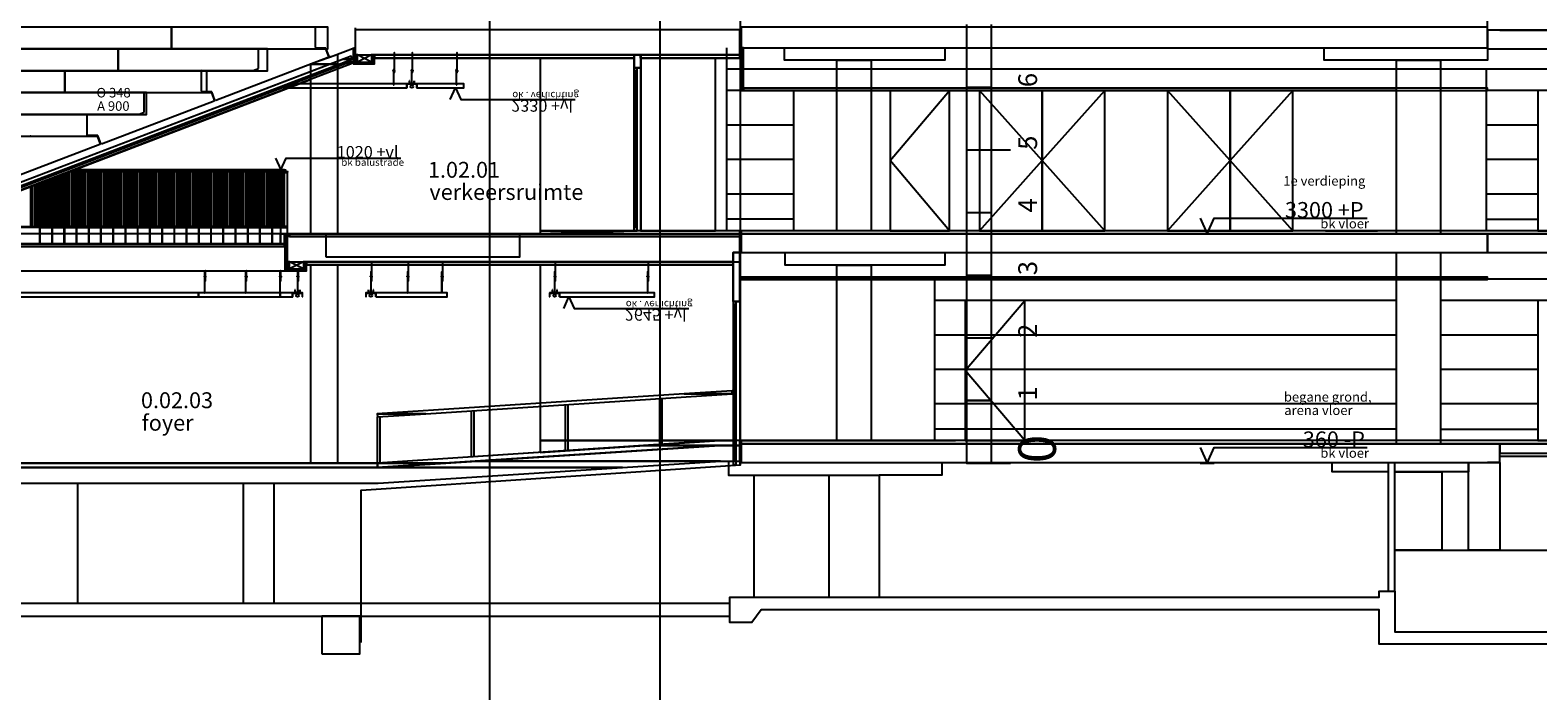
# Model space of a CAD drawing. Units: metres. Extents: x -120 to 120, y -91 to 110.
# Drawn here: x 46 to 70, y 66 to 77 of the extents above; entities that cross this region are included whole.
import ezdxf

# ---------------------------------------------------------------- set-up
doc = ezdxf.new("R2010")
doc.units = ezdxf.units.M
doc.layers.get('0').update_dxf_attribs({"color": 250})
doc.layers.add('031-OUTLINE', color=7, linetype='Continuous')
doc.layers.add('040-MAATBALK', color=7, linetype='Continuous')
doc.styles.get("Standard").update_dxf_attribs({"font": 'arial.ttf'})

# ---------------------------------------------------------------- blocks, each defined once
blk = doc.blocks.new('B1_DSN')
at = {"color": 43, "linetype": 'Continuous'}
for p, q in [((0, 0.115), (0, 0.994)), ((0.05, 0.115), (0.05, 0.98)), ((0, 0), (0, -0.2)), ((0.08, 0), (0, 0)), ((0.08, -0.007), (0.08, 0)), ((0, -0.2), (0.007, -0.2)), ((0.015, -0.193), (0.015, -0.03)), ((0.03, -0.015), (0.072, -0.015))]:
    blk.add_line(p, q, dxfattribs=at)
for centre, radius, start, end in [((0.007, -0.193), 0.0075, 270, 0), ((0.03, -0.03), 0.015, 90, 180), ((0.072, -0.007), 0.0075, 270, 0)]:
    blk.add_arc(centre, radius, start, end, dxfattribs=at)
for points in [[(-0.06, 1.01), (-0.022, 1.01), (-0.057, 1.02)], [(0.015, 0.99), (0.053, 0.99), (-0.022, 1.01), (-0.06, 1.01)], [(0.05, 0.98), (0.05, 0.98), (0.053, 0.99), (0.015, 0.99)], [(0, 0.1), (0.05, 0.1), (0.05, 0.115), (0, 0.115)]]:
    blk.add_3dface(points, dxfattribs=at)
at = {"color": 0, "linetype": 'Continuous'}
for points in [[(-0.06, 0.98), (0.05, 0.98), (-0.06, 1.01)], [(-0.06, 0), (0.05, 0), (0.05, 0.98), (-0.06, 0.98)], [(-0.06, -0.16), (0, -0.16), (0, 0), (-0.06, 0)]]:
    blk.add_3dface(points, dxfattribs=at)
blk = doc.blocks.new('SCALELESS_SYMBOL-68')
at = {"color": 7, "linetype": 'Continuous'}
blk.add_line((-0.083, 0), (0.083, 0), dxfattribs=at)
blk.add_lwpolyline([(-0.083, 0.188), (0, 0), (0.083, 0.188), (1.911, 0.188)], dxfattribs=at)
for s, height, p in [('2330 +vl', 0.1898, (0.891, 0.191)), ('ok . verlichting', 0.1139, (0.906, 0.065))]:
    blk.add_text(s, height=height, dxfattribs=at).set_placement(p)
at = {"color": 0, "linetype": 'Continuous'}
for s in ['2330 +vl', 'ok . verlichting']:
    blk.add_text(s, height=0.0002, dxfattribs=at).set_placement((-0.083, 0))
blk = doc.blocks.new('SCALELESS_SYMBOL-67')
at = {"color": 7, "linetype": 'Continuous'}
blk.add_line((-0.083, 0), (0.083, 0), dxfattribs=at)
blk.add_lwpolyline([(-0.083, 0.188), (0, 0), (0.083, 0.188), (1.911, 0.188)], dxfattribs=at)
for s, height, p in [('2645 +vl', 0.1898, (0.891, 0.191)), ('ok . verlichting', 0.1139, (0.906, 0.065))]:
    blk.add_text(s, height=height, dxfattribs=at).set_placement(p)
at = {"color": 0, "linetype": 'Continuous'}
for s in ['2645 +vl', 'ok . verlichting']:
    blk.add_text(s, height=0.0002, dxfattribs=at).set_placement((-0.083, 0))
blk = doc.blocks.new('NIEUW_RELING_AANZICHT_HOEK')
at = {"color": 8, "linetype": 'Continuous'}
for p, q in [((0.195, 1.02), (0, 1.02)), ((0, 1.01), (0.195, 1.01)), ((0.016, 0.991), (0.001, 0.991)), ((0.033, 0.991), (0.018, 0.991)), ((0.049, 0.991), (0.034, 0.991)), ((0.065, 0.991), (0.05, 0.991)), ((0.081, 0.991), (0.066, 0.991)), ((0.098, 0.991), (0.083, 0.991)), ((0.114, 0.991), (0.099, 0.991)), ((0.13, 0.991), (0.115, 0.991)), ((0.146, 0.991), (0.131, 0.991)), ((0.163, 0.991), (0.148, 0.991)), ((0.179, 0.991), (0.164, 0.991)), ((0.195, 0.991), (0.18, 0.991))]:
    blk.add_line(p, q, dxfattribs=at)
blk.add_3dface([(0, -0.16), (0.001, -0.16), (0.001, 1.01), (0, 1.01)], dxfattribs=at)
at = {"layer": '031-OUTLINE', "color": 8, "linetype": 'Continuous'}
for p, q in [((0.033, 1.001), (0.033, 0.118)), ((0.065, 1.001), (0.065, 0.118)), ((0.098, 1.001), (0.098, 0.118)), ((0.13, 1.001), (0.13, 0.118)), ((0.163, 1.001), (0.163, 0.118)), ((0, 0), (0, 0)), ((0.195, 0), (0.195, 0)), ((0.195, -0.2), (0.001, -0.2))]:
    blk.add_line(p, q, dxfattribs=at)
blk.add_3dface([(0.001, 0.1), (0.195, 0.1), (0.195, 0.118), (0.001, 0.118)], dxfattribs=at)
blk = doc.blocks.new('TRIBUNE_ELEMENT2')
at = {"layer": '031-OUTLINE', "color": 40, "linetype": 'Continuous'}
for p, q in [((0.7, 0.514), (0.7, 0.82)), ((0.7, 0.82), (0.7, 0.82)), ((0.71, 0.83), (1.769, 0.83)), ((1.769, 0.83), (1.816, 0.705)), ((-0.2, 0.482), (0.616, 0.482)), ((1.811, 0.692), (0.019, 0.007)), ((0.616, 0.482), (0.7, 0.514)), ((1.816, 0.705), (1.811, 0.692)), ((-0.21, 0.166), (-0.21, 0.472)), ((-0.202, 0.144), (-0.21, 0.166)), ((-0.044, 0.144), (-0.202, 0.144)), ((0.006, 0.013), (-0.044, 0.144)), ((0.019, 0.007), (0.006, 0.013))]:
    blk.add_line(p, q, dxfattribs=at)
for centre in [(0.71, 0.82), (-0.2, 0.472)]:
    blk.add_arc(centre, 0.01, 90, 180, dxfattribs=at)
blk = doc.blocks.new('$BALK-40M')
at = {"color": 1, "linetype": 'Continuous'}
for p, q in [((0, -0.4), (0, -0.7)), ((5, -0.4), (5, -0.7))]:
    blk.add_line(p, q, dxfattribs=at)
at = {"color": 0, "linetype": 'Continuous'}
for points in [[(1, 0), (0, 0), (0, -0.4), (1, -0.4)], [(2, 0), (1, 0), (1, -0.4), (2, -0.4)], [(3, 0), (2, 0), (2, -0.4), (3, -0.4)], [(4, 0), (3, 0), (3, -0.4), (4, -0.4)], [(5, 0), (4, 0), (4, -0.4), (5, -0.4)], [(6, 0), (5, 0), (5, -0.4), (6, -0.4)], [(7, 0), (6, 0), (6, -0.4), (7, -0.4)]]:
    blk.add_lwpolyline(points, dxfattribs=at)
blk.add_3dface([(0, -0.4), (1, -0.4), (1, 0), (0, 0)], dxfattribs=at)
for s, height, p in [('0', 0.6, (0, -1.425)), ('1', 0.3, (1, -1.125)), ('2', 0.3, (2, -1.125)), ('3', 0.3, (3, -1.125)), ('4', 0.3, (4, -1.125)), ('5', 0.3, (5, -1.125)), ('6', 0.3, (6, -1.125))]:
    blk.add_text(s, height=height, dxfattribs=at).set_placement(p)
blk = doc.blocks.new('$ahoy_doorsnede_AA')
at = {"color": 3, "linetype": 'Continuous'}
for p, q in [((53.189, 109, 0.36), (53.189, 59.55, 0.36)), ((55.911, 59.074, 0.36), (55.911, 107.45, 0.36))]:
    blk.add_line(p, q, dxfattribs=at)
at = {"color": 7, "linetype": 'Continuous'}
for p, q in [((69.1, 76.25, 0.36), (69.1, 79.65, 0.36)), ((69.3, 76.55, 0.36), (75.7, 76.55, 0.36)), ((56.967, 76.27, 0.36), (56.967, 73.35, 0.36)), ((57.89, 76.27, 0.36), (69.1, 76.27, 0.36)), ((57.89, 76.27, 0.36), (69.1, 76.27, 0.36)), ((69.3, 76.25, 0.36), (75.7, 76.25, 0.36)), ((55.6, 75.95, 0.36), (55.6, 73.35, 0.36)), ((56.973, 75.931, 0.36), (75.95, 75.931, 0.36)), ((69.08, 75.933, 0.36), (69.08, 73.35, 0.36)), ((67.65, 75.585, 0.36), (56.967, 75.585, 0.36)), ((58.035, 75.585, 0.36), (58.035, 73.35, 0.36)), ((75.95, 75.585, 0.36), (69.08, 75.585, 0.36)), ((58.035, 75.035, 0.36), (56.967, 75.035, 0.36)), ((69.904, 75.035, 0.36), (69.08, 75.035, 0.36)), ((58.035, 74.485, 0.36), (56.967, 74.485, 0.36)), ((69.904, 74.485, 0.36), (69.08, 74.485, 0.36)), ((58.035, 73.935, 0.36), (56.967, 73.935, 0.36)), ((69.904, 73.935, 0.36), (69.08, 73.935, 0.36)), ((58.035, 73.535, 0.36), (56.967, 73.535, 0.36)), ((66.52, 73.35, 0.36), (67.35, 73.35, 0.36)), ((69.08, 73.535, 0.36), (69.904, 73.535, 0.36)), ((57.89, 73.3, 0.36), (69.1, 73.3, 0.36)), ((57.89, 73.3, 0.36), (69.1, 73.3, 0.36)), ((64.522, 73.3, 0.36), (64.744, 73.3, 0.36)), ((57.89, 73, 0.36), (69.1, 73, 0.36)), ((57.89, 73, 0.36), (69.1, 73, 0.36)), ((69.3, 73, 0.36), (75.7, 73, 0.36)), ((57.185, 72.581, 0.36), (75.95, 72.581, 0.36)), ((60.287, 70, 0.36), (60.287, 72.581, 0.36)), ((57.179, 72.22, 0.36), (57.179, 69.62, 0.36)), ((67.65, 72.235, 0.36), (60.287, 72.235, 0.36)), ((75.95, 72.235, 0.36), (68.35, 72.235, 0.36)), ((67.65, 71.685, 0.36), (60.287, 71.685, 0.36)), ((69.904, 71.685, 0.36), (68.35, 71.685, 0.36)), ((67.65, 71.135, 0.36), (60.287, 71.135, 0.36)), ((69.904, 71.135, 0.36), (68.35, 71.135, 0.36)), ((67.65, 70.585, 0.36), (60.287, 70.585, 0.36)), ((69.904, 70.585, 0.36), (68.35, 70.585, 0.36)), ((67.65, 70.185, 0.36), (60.287, 70.185, 0.36)), ((68.35, 70.185, 0.36), (69.904, 70.185, 0.36)), ((57.2, 69.95, 0.36), (69.1, 69.95, 0.36)), ((57.2, 69.95, 0.36), (69.1, 69.95, 0.36)), ((69.3, 69.95, 0.36), (75.7, 69.95, 0.36)), ((69.3, 69.8, 0.36), (75.7, 69.8, 0.36)), ((69.3, 69.75, 0.36), (75.7, 69.75, 0.36)), ((57.2, 69.65, 0.36), (69.1, 69.65, 0.36)), ((57.2, 69.65, 0.36), (69.1, 69.65, 0.36)), ((64.522, 69.64, 0.36), (64.744, 69.64, 0.36)), ((67.525, 67.6, 0.36), (67.525, 69.65, 0.36)), ((67.625, 67.6, 0.36), (67.625, 69.65, 0.36)), ((68, 69.5, 0.36), (67.625, 69.5, 0.36)), ((69.3, 69.65, 0.36), (69.1, 69.65, 0.36)), ((57.401, 69.45, 0.36), (57.401, 67.5, 0.36)), ((58.6, 69.45, 0.36), (59.4, 69.45, 0.36)), ((67.625, 68.25, 0.36), (86.275, 68.25, 0.36)), ((67.625, 67.6, 0.36), (67.625, 68.25, 0.36))]:
    blk.add_line(p, q, dxfattribs=at)
at = {"color": 0, "linetype": 'Continuous'}
for p, q in [((50.414, 76.284, 0.36), (50.414, 76.59, 0.36)), ((51.046, 76.587, 0.36), (51.046, 76.27, 0.36)), ((50.423, 76.262, 0.36), (50.414, 76.284, 0.36)), ((50.581, 76.262, 0.36), (50.423, 76.262, 0.36)), ((50.631, 76.131, 0.36), (50.581, 76.262, 0.36)), ((51.046, 76.27, 0.36), (50.655, 76.118, 0.36)), ((50.655, 76.118, 0.36), (50.631, 76.131, 0.36)), ((45.874, 74.86, 0.36), (46.934, 74.86, 0.36)), ((46.934, 74.86, 0.36), (46.981, 74.736, 0.36)), ((46.975, 74.723, 0.36), (45.461, 74.144, 0.36)), ((46.981, 74.736, 0.36), (46.975, 74.723, 0.36))]:
    blk.add_line(p, q, dxfattribs=at)
at = {"color": 8, "linetype": 'Continuous'}
for p, q in [((45.461, 73.898, 0.36), (50.335, 75.761, 0.36)), ((46.489, 74.301, 0.36), (46.489, 73.418, 0.36)), ((46.993, 74.291, 0.36), (46.489, 74.291, 0.36)), ((46.522, 74.301, 0.36), (46.522, 73.418, 0.36)), ((46.554, 74.301, 0.36), (46.554, 73.418, 0.36)), ((46.993, 74.32, 0.36), (46.566, 74.32, 0.36)), ((46.587, 74.301, 0.36), (46.587, 73.418, 0.36)), ((46.619, 74.301, 0.36), (46.619, 73.418, 0.36)), ((46.652, 74.301, 0.36), (46.652, 73.418, 0.36)), ((46.684, 74.301, 0.36), (46.684, 73.418, 0.36)), ((46.717, 74.301, 0.36), (46.717, 73.418, 0.36)), ((46.749, 74.301, 0.36), (46.749, 73.418, 0.36)), ((46.782, 74.301, 0.36), (46.782, 73.418, 0.36)), ((46.814, 74.301, 0.36), (46.814, 73.418, 0.36)), ((46.847, 74.301, 0.36), (46.847, 73.418, 0.36)), ((46.879, 74.301, 0.36), (46.879, 73.418, 0.36)), ((46.912, 74.301, 0.36), (46.912, 73.418, 0.36)), ((46.944, 74.301, 0.36), (46.944, 73.418, 0.36)), ((46.977, 74.301, 0.36), (46.977, 73.418, 0.36)), ((49.862, 74.3, 0.36), (46.988, 74.3, 0.36)), ((45.872, 74.055, 0.36), (45.872, 73.418, 0.36)), ((45.904, 74.067, 0.36), (45.904, 73.418, 0.36)), ((45.937, 74.08, 0.36), (45.937, 73.418, 0.36)), ((45.969, 74.092, 0.36), (45.969, 73.418, 0.36)), ((46.002, 74.104, 0.36), (46.002, 73.418, 0.36)), ((46.034, 74.117, 0.36), (46.034, 73.418, 0.36)), ((46.067, 74.129, 0.36), (46.067, 73.418, 0.36)), ((46.099, 74.142, 0.36), (46.099, 73.418, 0.36)), ((46.132, 74.154, 0.36), (46.132, 73.418, 0.36)), ((46.164, 74.167, 0.36), (46.164, 73.418, 0.36)), ((46.181, 74.173, 0.36), (46.181, 73.418, 0.36)), ((46.229, 74.191, 0.36), (46.229, 73.418, 0.36)), ((46.262, 74.204, 0.36), (46.262, 73.418, 0.36)), ((46.294, 74.216, 0.36), (46.294, 73.418, 0.36)), ((46.327, 74.229, 0.36), (46.327, 73.418, 0.36)), ((46.359, 74.241, 0.36), (46.359, 73.418, 0.36)), ((46.392, 74.254, 0.36), (46.392, 73.418, 0.36)), ((46.424, 74.266, 0.36), (46.424, 73.418, 0.36)), ((46.457, 74.278, 0.36), (46.457, 73.418, 0.36)), ((46.018, 73.1, 0.36), (45.461, 73.1, 0.36)), ((46.213, 73.1, 0.36), (46.02, 73.1, 0.36)), ((46.408, 73.1, 0.36), (46.215, 73.1, 0.36)), ((46.603, 73.1, 0.36), (46.41, 73.1, 0.36)), ((46.798, 73.1, 0.36), (46.605, 73.1, 0.36)), ((46.993, 73.1, 0.36), (46.8, 73.1, 0.36)), ((50.09, 72.404, 0.36), (50.087, 72.404, 0.36)), ((50.087, 72.404, 0.36), (50.087, 72.362, 0.36)), ((50.09, 72.365, 0.36), (50.09, 72.404, 0.36)), ((50.161, 72.362, 0.36), (50.093, 72.362, 0.36)), ((50.164, 72.404, 0.36), (50.164, 72.365, 0.36)), ((50.167, 72.404, 0.36), (50.164, 72.404, 0.36)), ((50.167, 72.362, 0.36), (50.167, 72.404, 0.36)), ((50.205, 72.359, 0.36), (50.047, 72.359, 0.36)), ((50.047, 72.359, 0.36), (50.047, 72.294, 0.36)), ((50.047, 72.294, 0.36), (50.051, 72.294, 0.36)), ((50.051, 72.294, 0.36), (50.051, 72.352, 0.36)), ((50.054, 72.355, 0.36), (50.2, 72.355, 0.36)), ((50.09, 72.359, 0.36), (50.164, 72.359, 0.36)), ((50.203, 72.352, 0.36), (50.203, 72.294, 0.36)), ((50.203, 72.294, 0.36), (50.208, 72.294, 0.36)), ((50.208, 72.294, 0.36), (50.208, 72.356, 0.36)), ((52.903, 69.739, 0.36), (52.903, 70.477, 0.36)), ((52.943, 69.742, 0.36), (52.943, 70.479, 0.36)), ((54.403, 69.838, 0.36), (54.403, 70.574, 0.36)), ((54.443, 69.841, 0.36), (54.443, 70.577, 0.36)), ((55.903, 69.937, 0.36), (55.903, 70.672, 0.36)), ((55.943, 69.94, 0.36), (55.943, 70.674, 0.36)), ((51.403, 69.64, 0.36), (51.403, 70.379, 0.36)), ((51.443, 69.643, 0.36), (51.443, 70.382, 0.36)), ((46.619, 69.3, 0.36), (46.619, 67.4, 0.36)), ((49.261, 69.3, 0.36), (49.261, 67.4, 0.36)), ((49.75, 69.3, 0.36), (49.75, 67.4, 0.36))]:
    blk.add_line(p, q, dxfattribs=at)
at = {"color": 43, "linetype": 'Continuous'}
for p, q in [((51.912, 75.74, 0.36), (51.909, 75.74, 0.36)), ((51.909, 75.74, 0.36), (51.909, 75.698, 0.36)), ((51.912, 75.701, 0.36), (51.912, 75.74, 0.36)), ((51.986, 75.74, 0.36), (51.986, 75.701, 0.36)), ((51.989, 75.74, 0.36), (51.986, 75.74, 0.36)), ((51.989, 75.698, 0.36), (51.989, 75.74, 0.36)), ((52.026, 75.695, 0.36), (51.869, 75.695, 0.36)), ((51.869, 75.695, 0.36), (51.869, 75.63, 0.36)), ((51.869, 75.63, 0.36), (51.873, 75.63, 0.36)), ((51.873, 75.63, 0.36), (51.873, 75.688, 0.36)), ((51.876, 75.691, 0.36), (52.022, 75.691, 0.36)), ((51.912, 75.695, 0.36), (51.986, 75.695, 0.36)), ((51.983, 75.698, 0.36), (51.915, 75.698, 0.36)), ((52.025, 75.688, 0.36), (52.025, 75.63, 0.36)), ((52.025, 75.63, 0.36), (52.029, 75.63, 0.36)), ((52.029, 75.63, 0.36), (52.029, 75.692, 0.36)), ((51.261, 72.404, 0.36), (51.258, 72.404, 0.36)), ((51.258, 72.404, 0.36), (51.258, 72.362, 0.36)), ((51.261, 72.365, 0.36), (51.261, 72.404, 0.36)), ((51.332, 72.362, 0.36), (51.264, 72.362, 0.36)), ((51.335, 72.404, 0.36), (51.335, 72.365, 0.36)), ((51.338, 72.404, 0.36), (51.335, 72.404, 0.36)), ((51.338, 72.362, 0.36), (51.338, 72.404, 0.36)), ((54.191, 72.404, 0.36), (54.188, 72.404, 0.36)), ((54.188, 72.404, 0.36), (54.188, 72.362, 0.36)), ((54.191, 72.365, 0.36), (54.191, 72.404, 0.36)), ((54.261, 72.362, 0.36), (54.194, 72.362, 0.36)), ((54.264, 72.404, 0.36), (54.264, 72.365, 0.36)), ((54.267, 72.404, 0.36), (54.264, 72.404, 0.36)), ((54.267, 72.362, 0.36), (54.267, 72.404, 0.36)), ((51.375, 72.359, 0.36), (51.218, 72.359, 0.36)), ((51.218, 72.359, 0.36), (51.218, 72.294, 0.36)), ((51.218, 72.294, 0.36), (51.222, 72.294, 0.36)), ((51.222, 72.294, 0.36), (51.222, 72.352, 0.36)), ((51.225, 72.355, 0.36), (51.371, 72.355, 0.36)), ((51.261, 72.359, 0.36), (51.335, 72.359, 0.36)), ((51.374, 72.352, 0.36), (51.374, 72.294, 0.36)), ((51.374, 72.294, 0.36), (51.378, 72.294, 0.36)), ((51.378, 72.294, 0.36), (51.378, 72.356, 0.36)), ((54.304, 72.359, 0.36), (54.148, 72.359, 0.36)), ((54.148, 72.359, 0.36), (54.148, 72.294, 0.36)), ((54.148, 72.294, 0.36), (54.151, 72.294, 0.36)), ((54.151, 72.294, 0.36), (54.151, 72.352, 0.36)), ((54.154, 72.355, 0.36), (54.3, 72.355, 0.36)), ((54.191, 72.359, 0.36), (54.264, 72.359, 0.36)), ((54.303, 72.352, 0.36), (54.303, 72.294, 0.36)), ((54.303, 72.294, 0.36), (54.307, 72.294, 0.36)), ((54.307, 72.294, 0.36), (54.307, 72.356, 0.36))]:
    blk.add_line(p, q, dxfattribs=at)
at = {"color": 4, "linetype": 'Continuous'}
blk.add_line((49.779, 74.32, 0.36), (49.945, 74.32, 0.36), dxfattribs=at)
at = {"color": 140, "linetype": 'Continuous'}
blk.add_line((57.2, 70, 0.36), (60.62, 70, 0.36), dxfattribs=at)
at = {"color": 150, "linetype": 'Continuous', "elevation": 0.36}
blk.add_lwpolyline([(51.142, 66.78), (51.142, 69.21), (57.189, 69.612), (57.189, 83.555), (57.01, 83.555), (57.01, 84.666), (57.23, 84.792)], dxfattribs=at)
at = {"color": 7, "linetype": 'Continuous', "elevation": 0.36}
for points in [[(59, 76.07), (57.89, 76.07), (57.89, 76.27), (60.45, 76.27), (60.45, 76.07), (59, 76.07)], [(68, 76.07), (66.5, 76.07), (66.5, 76.27), (69.1, 76.27), (69.1, 76.07), (68, 76.07)], [(59, 73.35), (58.725, 73.35), (58.725, 76.07), (59.275, 76.07), (59.275, 73.35), (59, 73.35)], [(68, 73.3), (67.65, 73.3), (67.65, 76.07), (68.35, 76.07), (68.35, 73.3), (68, 73.3)], [(59, 72.8), (57.905, 72.8), (57.905, 73), (60.45, 73), (60.45, 72.8), (59, 72.8)], [(68, 69.95), (67.65, 69.95), (67.65, 73), (68.35, 73), (68.35, 69.95), (68, 69.95)], [(59, 70), (58.725, 70), (58.725, 72.8), (59.275, 72.8), (59.275, 70), (59, 70)], [(61.724, 70), (60.774, 71.118), (61.724, 72.235)], [(57, 69.65), (57, 69.45), (58.6, 69.45), (58.6, 67.5)], [(60.4, 69.65), (60.4, 69.45), (59.4, 69.45), (59.4, 67.5)], [(67.525, 69.5), (66.625, 69.5), (66.625, 69.65), (68, 69.65), (68.8, 69.65), (68.8, 69.5), (68, 69.5)], [(68, 68.25), (67.625, 68.25), (67.625, 69.5), (68.375, 69.5), (68.375, 68.25), (68, 68.25)], [(69.3, 69.65), (69.3, 68.25), (68.8, 68.25), (68.8, 69.65), (69.3, 69.65)]]:
    blk.add_lwpolyline(points, dxfattribs=at)
at = {"color": 251, "linetype": 'Continuous', "elevation": 0.36}
blk.add_lwpolyline([(45.479, 73.978), (51, 76.089), (50.982, 76.136), (45.461, 74.024), (45.479, 73.978)], dxfattribs=at)
at = {"color": 1, "linetype": 'Continuous', "elevation": 0.36}
for points in [[(50.989, 76.049), (45.461, 73.936), (45.472, 73.907), (51, 76.021), (50.989, 76.049)], [(60.525, 73.35), (59.575, 74.468), (60.525, 75.585)], [(61, 73.35), (62, 74.468), (61, 75.585)], [(63, 73.35), (62, 74.468), (63, 75.585)], [(64, 73.35), (65, 74.468), (64, 75.585)], [(66, 73.35), (65, 74.468), (66, 75.585)]]:
    blk.add_lwpolyline(points, dxfattribs=at)
at = {"color": 8, "linetype": 'Continuous', "elevation": 0.36}
for points in [[(51.356, 76.105), (51.356, 76.155), (55.495, 76.155), (55.495, 76.105), (51.356, 76.105)], [(55.595, 76.105), (55.595, 76.155), (57.179, 76.155), (57.179, 76.105), (55.595, 76.105)], [(46.02, 74.111), (46.02, 73.14), (46.018, 73.14), (46.018, 74.111)], [(46.215, 74.186), (46.215, 73.14), (46.213, 73.14), (46.213, 74.185)], [(46.41, 74.26), (46.41, 73.14), (46.408, 73.14), (46.408, 74.26)], [(45.461, 73.418), (46.018, 73.418), (46.018, 73.4), (45.461, 73.4)], [(57.179, 73.3), (57.179, 73.35), (55.495, 73.35), (53.995, 73.3), (57.179, 73.3)], [(49.998, 73.255), (49.998, 73.3), (57.179, 73.3), (57.179, 73.255), (49.998, 73.255)], [(50.273, 72.805), (50.273, 72.855), (57.074, 72.855), (57.074, 72.805), (50.273, 72.805)], [(56.857, 70), (51.403, 69.64), (51.403, 69.57), (56.857, 69.92), (57.179, 69.92), (57.179, 70), (56.857, 70)], [(39.3, 69.57), (39.3, 69.64), (51.403, 69.64), (51.403, 69.57), (39.3, 69.57)]]:
    blk.add_lwpolyline(points, dxfattribs=at)
at = {"linetype": 'Continuous', "elevation": 0.36}
for points in [[(55.495, 75.95), (55.495, 76.155), (55.6, 76.155), (55.6, 75.95), (55.495, 75.95)], [(57.074, 72.22), (57.074, 73), (57.179, 73), (57.179, 72.22), (57.074, 72.22)]]:
    blk.add_lwpolyline(points, dxfattribs=at)
at = {"color": 4, "linetype": 'Continuous', "elevation": 0.36}
for points in [[(49.779, 74.508), (49.862, 74.32), (49.945, 74.508), (51.773, 74.508)], [(64.522, 73.55), (64.633, 73.3), (64.744, 73.55), (67.181, 73.55)], [(64.522, 69.89), (64.633, 69.64), (64.744, 69.89), (67.181, 69.89)]]:
    blk.add_lwpolyline(points, dxfattribs=at)
at = {"color": 40, "linetype": 'Continuous', "elevation": 0.36}
blk.add_lwpolyline([(96.6, 66.95), (96.6, 69.65), (96.8, 69.65), (96.8, 66.95), (96.98, 66.95), (96.98, 66.55), (96.63, 66.55), (96.48, 66.75), (67.375, 66.75), (67.375, 67.3), (57.52, 67.3), (57.37, 67.1), (57.02, 67.1), (57.02, 67.5), (67.165, 67.5), (67.375, 67.5), (67.375, 67.6), (67.625, 67.6), (67.625, 66.95), (69.345, 66.95), (95, 66.95), (96.6, 66.95), (95, 66.95)], dxfattribs=at)
at = {"color": 7, "linetype": 'Continuous'}
for centre in [(51.949, 75.649, 0.36), (50.127, 72.314, 0.36), (51.298, 72.314, 0.36), (54.227, 72.314, 0.36)]:
    blk.add_circle(centre, 0.0209, dxfattribs=at)
for centre in [(51.872, 75.692, 0.36), (50.05, 72.356, 0.36), (51.221, 72.356, 0.36), (54.151, 72.356, 0.36)]:
    blk.add_arc(centre, 0.003, 90, 180, dxfattribs=at)
at = {"color": 43, "linetype": 'Continuous'}
for centre, start, end in [((51.876, 75.688, 0.36), 90, 180), ((51.912, 75.698, 0.36), 180, 270), ((51.915, 75.701, 0.36), 180, 270), ((51.983, 75.701, 0.36), 270, 0), ((51.986, 75.698, 0.36), 270, 0), ((52.022, 75.688, 0.36), 0, 90), ((52.026, 75.692, 0.36), 0, 90), ((51.261, 72.362, 0.36), 180, 270), ((51.264, 72.365, 0.36), 180, 270), ((51.332, 72.365, 0.36), 270, 0), ((51.335, 72.362, 0.36), 270, 0), ((54.191, 72.362, 0.36), 180, 270), ((54.194, 72.365, 0.36), 180, 270), ((54.261, 72.365, 0.36), 270, 0), ((54.264, 72.362, 0.36), 270, 0), ((51.225, 72.352, 0.36), 90, 180), ((51.371, 72.352, 0.36), 0, 90), ((51.375, 72.356, 0.36), 0, 90), ((54.154, 72.352, 0.36), 90, 180), ((54.3, 72.352, 0.36), 0, 90), ((54.304, 72.356, 0.36), 0, 90)]:
    blk.add_arc(centre, 0.003, start, end, dxfattribs=at)
at = {"color": 0, "linetype": 'Continuous'}
blk.add_arc((45.874, 74.85, 0.36), 0.01, 90, 180, dxfattribs=at)
at = {"color": 8, "linetype": 'Continuous'}
for centre, start, end in [((50.09, 72.362, 0.36), 180, 270), ((50.093, 72.365, 0.36), 180, 270), ((50.161, 72.365, 0.36), 270, 0), ((50.164, 72.362, 0.36), 270, 0), ((50.054, 72.352, 0.36), 90, 180), ((50.2, 72.352, 0.36), 0, 90), ((50.205, 72.356, 0.36), 0, 90)]:
    blk.add_arc(centre, 0.003, start, end, dxfattribs=at)
for points in [[(40.417, 76.25, 0.36), (48.116, 76.25, 0.36), (48.116, 76.6, 0.36), (40.242, 76.6, 0.36)], [(48.116, 76.25, 0.36), (50.611, 76.25, 0.36), (50.611, 76.6, 0.36), (48.116, 76.6, 0.36)], [(51.046, 76.155, 0.36), (57.179, 76.155, 0.36), (57.179, 76.555, 0.36), (51.046, 76.555, 0.36)], [(40.591, 75.902, 0.36), (47.266, 75.902, 0.36), (47.266, 76.25, 0.36), (40.417, 76.25, 0.36)], [(47.266, 75.902, 0.36), (49.647, 75.902, 0.36), (49.647, 76.25, 0.36), (47.266, 76.25, 0.36)], [(50.335, 76.007, 0.36), (50.77, 76.007, 0.36), (50.77, 76.163, 0.36)], [(50.335, 73.3, 0.36), (50.77, 73.3, 0.36), (50.77, 76.007, 0.36), (50.335, 76.007, 0.36)], [(51.084, 76.04, 0.36), (51.306, 76.04, 0.36), (51.084, 76.155, 0.36), (51.306, 76.155, 0.36)], [(51.356, 76.105, 0.36), (55.495, 76.105, 0.36), (55.495, 76.155, 0.36), (51.356, 76.155, 0.36)], [(51.667, 75.875, 0.36), (51.672, 75.875, 0.36), (51.672, 76.19, 0.36), (51.667, 76.19, 0.36)], [(52.67, 75.875, 0.36), (52.675, 75.875, 0.36), (52.675, 76.19, 0.36), (52.67, 76.19, 0.36)], [(53.995, 73.35, 0.36), (55.495, 73.35, 0.36), (55.495, 76.105, 0.36), (53.995, 76.105, 0.36)], [(55.595, 76.105, 0.36), (57.179, 76.105, 0.36), (57.179, 76.155, 0.36), (55.595, 76.155, 0.36)], [(55.595, 73.35, 0.36), (56.79, 73.35, 0.36), (56.79, 76.105, 0.36), (55.595, 76.105, 0.36)], [(40.766, 75.554, 0.36), (46.415, 75.554, 0.36), (46.415, 75.902, 0.36), (40.591, 75.902, 0.36)], [(46.415, 75.554, 0.36), (48.683, 75.554, 0.36), (48.683, 75.902, 0.36), (46.415, 75.902, 0.36)], [(51.649, 75.897, 0.36), (51.679, 75.897, 0.36), (51.679, 75.902, 0.36), (51.649, 75.902, 0.36)], [(51.656, 75.683, 0.36), (51.661, 75.683, 0.36), (51.661, 75.921, 0.36), (51.656, 75.921, 0.36)], [(52.652, 75.897, 0.36), (52.682, 75.897, 0.36), (52.682, 75.902, 0.36), (52.652, 75.902, 0.36)], [(52.659, 75.683, 0.36), (52.664, 75.683, 0.36), (52.664, 75.921, 0.36), (52.659, 75.921, 0.36)], [(45.565, 75.206, 0.36), (47.719, 75.206, 0.36), (47.719, 75.554, 0.36), (45.565, 75.554, 0.36)], [(49.9, 75.63, 0.36), (51.869, 75.63, 0.36), (51.869, 75.695, 0.36), (50.07, 75.695, 0.36)], [(51.654, 75.681, 0.36), (51.664, 75.681, 0.36), (51.664, 75.683, 0.36), (51.654, 75.683, 0.36)], [(51.656, 75.679, 0.36), (51.661, 75.679, 0.36), (51.661, 75.681, 0.36), (51.656, 75.681, 0.36)], [(52.029, 75.63, 0.36), (52.779, 75.63, 0.36), (52.779, 75.695, 0.36), (52.029, 75.695, 0.36)], [(52.657, 75.681, 0.36), (52.666, 75.681, 0.36), (52.666, 75.683, 0.36), (52.657, 75.683, 0.36)], [(52.659, 75.679, 0.36), (52.664, 75.679, 0.36), (52.664, 75.681, 0.36), (52.659, 75.681, 0.36)], [(44.919, 74.858, 0.36), (46.774, 74.858, 0.36), (46.774, 75.206, 0.36), (44.919, 75.206, 0.36)], [(46.603, 73.14, 0.36), (46.605, 73.14, 0.36), (46.605, 74.301, 0.36), (46.603, 74.301, 0.36)], [(46.798, 73.14, 0.36), (46.8, 73.14, 0.36), (46.8, 74.301, 0.36), (46.798, 74.301, 0.36)], [(46.02, 73.4, 0.36), (46.213, 73.4, 0.36), (46.213, 73.418, 0.36), (46.02, 73.418, 0.36)], [(46.215, 73.4, 0.36), (46.408, 73.4, 0.36), (46.408, 73.418, 0.36), (46.215, 73.418, 0.36)], [(46.41, 73.4, 0.36), (46.603, 73.4, 0.36), (46.603, 73.418, 0.36), (46.41, 73.418, 0.36)], [(46.605, 73.4, 0.36), (46.798, 73.4, 0.36), (46.798, 73.418, 0.36), (46.605, 73.418, 0.36)], [(46.8, 73.4, 0.36), (46.993, 73.4, 0.36), (46.993, 73.418, 0.36), (46.8, 73.418, 0.36)], [(53.995, 73.3, 0.36), (57.179, 73.3, 0.36), (57.179, 73.35, 0.36), (55.495, 73.35, 0.36)], [(53.995, 73.3, 0.36), (53.995, 73.3, 0.36), (55.495, 73.35, 0.36), (53.995, 73.35, 0.36)], [(45.461, 73.14, 0.36), (49.858, 73.14, 0.36), (49.858, 73.3, 0.36), (45.461, 73.3, 0.36)], [(45.461, 73.1, 0.36), (49.918, 73.1, 0.36), (49.918, 73.14, 0.36), (45.461, 73.14, 0.36)], [(45.461, 72.71, 0.36), (49.933, 72.71, 0.36), (49.933, 73.1, 0.36), (45.461, 73.1, 0.36)], [(49.963, 72.855, 0.36), (57.179, 72.855, 0.36), (57.179, 73.255, 0.36), (49.963, 73.255, 0.36)], [(49.998, 73.255, 0.36), (57.179, 73.255, 0.36), (57.179, 73.3, 0.36), (49.998, 73.3, 0.36)], [(50.581, 72.935, 0.36), (53.67, 72.935, 0.36), (53.67, 73.3, 0.36), (50.581, 73.3, 0.36)], [(57.179, 73.3, 0.36), (57.179, 73.3, 0.36), (57.179, 73.3, 0.36), (53.995, 73.3, 0.36)], [(50.001, 72.74, 0.36), (50.222, 72.74, 0.36), (50.001, 72.855, 0.36), (50.222, 72.855, 0.36)], [(50.273, 72.805, 0.36), (57.074, 72.805, 0.36), (57.074, 72.855, 0.36), (50.273, 72.855, 0.36)], [(51.89, 72.551, 0.36), (51.895, 72.551, 0.36), (51.895, 72.855, 0.36), (51.89, 72.855, 0.36)], [(52.437, 72.551, 0.36), (52.442, 72.551, 0.36), (52.442, 72.855, 0.36), (52.437, 72.855, 0.36)], [(55.717, 72.551, 0.36), (55.722, 72.551, 0.36), (55.722, 72.855, 0.36), (55.717, 72.855, 0.36)], [(48.638, 72.612, 0.36), (48.668, 72.612, 0.36), (48.668, 72.617, 0.36), (48.638, 72.617, 0.36)], [(48.645, 72.359, 0.36), (48.65, 72.359, 0.36), (48.65, 72.692, 0.36), (48.645, 72.692, 0.36)], [(48.656, 72.551, 0.36), (48.661, 72.551, 0.36), (48.661, 72.71, 0.36), (48.656, 72.71, 0.36)], [(49.293, 72.612, 0.36), (49.323, 72.612, 0.36), (49.323, 72.617, 0.36), (49.293, 72.617, 0.36)], [(49.3, 72.359, 0.36), (49.305, 72.359, 0.36), (49.305, 72.692, 0.36), (49.3, 72.692, 0.36)], [(49.311, 72.551, 0.36), (49.316, 72.551, 0.36), (49.316, 72.71, 0.36), (49.311, 72.71, 0.36)], [(49.84, 72.612, 0.36), (49.87, 72.612, 0.36), (49.87, 72.617, 0.36), (49.84, 72.617, 0.36)], [(49.847, 72.359, 0.36), (49.852, 72.359, 0.36), (49.852, 72.692, 0.36), (49.847, 72.692, 0.36)], [(49.858, 72.551, 0.36), (49.863, 72.551, 0.36), (49.863, 72.71, 0.36), (49.858, 72.71, 0.36)], [(50.118, 72.612, 0.36), (50.148, 72.612, 0.36), (50.148, 72.617, 0.36), (50.118, 72.617, 0.36)], [(50.125, 72.351, 0.36), (50.13, 72.351, 0.36), (50.13, 72.692, 0.36), (50.125, 72.692, 0.36)], [(50.136, 72.551, 0.36), (50.141, 72.551, 0.36), (50.141, 72.741, 0.36), (50.136, 72.741, 0.36)], [(50.335, 69.64, 0.36), (50.77, 69.64, 0.36), (50.77, 72.805, 0.36), (50.335, 72.805, 0.36)], [(51.872, 72.612, 0.36), (51.902, 72.612, 0.36), (51.902, 72.617, 0.36), (51.872, 72.617, 0.36)], [(51.879, 72.359, 0.36), (51.884, 72.359, 0.36), (51.884, 72.692, 0.36), (51.879, 72.692, 0.36)], [(52.419, 72.612, 0.36), (52.449, 72.612, 0.36), (52.449, 72.617, 0.36), (52.419, 72.617, 0.36)], [(52.426, 72.359, 0.36), (52.431, 72.359, 0.36), (52.431, 72.692, 0.36), (52.426, 72.692, 0.36)], [(55.699, 72.612, 0.36), (55.729, 72.612, 0.36), (55.729, 72.617, 0.36), (55.699, 72.617, 0.36)], [(55.706, 72.359, 0.36), (55.711, 72.359, 0.36), (55.711, 72.692, 0.36), (55.706, 72.692, 0.36)], [(48.55, 72.295, 0.36), (49.852, 72.295, 0.36), (49.852, 72.359, 0.36), (48.55, 72.359, 0.36)], [(49.852, 72.295, 0.36), (50.047, 72.295, 0.36), (50.047, 72.359, 0.36), (49.852, 72.359, 0.36)], [(50.123, 72.347, 0.36), (50.133, 72.347, 0.36), (50.133, 72.351, 0.36), (50.123, 72.351, 0.36)], [(50.125, 72.343, 0.36), (50.13, 72.343, 0.36), (50.13, 72.347, 0.36), (50.125, 72.347, 0.36)], [(51.378, 72.295, 0.36), (52.514, 72.295, 0.36), (52.514, 72.359, 0.36), (51.378, 72.359, 0.36)], [(54.303, 72.295, 0.36), (55.817, 72.295, 0.36), (55.817, 72.359, 0.36), (54.303, 72.359, 0.36)], [(51.4, 70.429, 0.36), (52.171, 70.429, 0.36), (57.06, 70.747, 0.36), (56.29, 70.747, 0.36)], [(56.29, 70.747, 0.36), (57.06, 70.747, 0.36), (57.06, 70.797, 0.36)], [(51.403, 70.379, 0.36), (51.403, 70.379, 0.36), (52.171, 70.429, 0.36), (51.4, 70.429, 0.36)], [(55.645, 69.92, 0.36), (57.179, 69.92, 0.36), (57.179, 70, 0.36), (56.857, 70, 0.36)], [(51.403, 69.64, 0.36), (52.494, 69.64, 0.36), (56.857, 69.92, 0.36), (55.645, 69.92, 0.36)], [(52.962, 69.67, 0.36), (57.179, 69.67, 0.36), (57.179, 69.92, 0.36), (56.857, 69.92, 0.36)], [(39.3, 69.57, 0.36), (51.403, 69.57, 0.36), (51.403, 69.64, 0.36), (39.3, 69.64, 0.36)], [(39.3, 69.32, 0.36), (51.411, 69.32, 0.36), (55.312, 69.57, 0.36), (39.3, 69.57, 0.36)], [(51.403, 69.57, 0.36), (55.312, 69.57, 0.36), (56.873, 69.67, 0.36), (52.962, 69.67, 0.36)], [(51.403, 69.57, 0.36), (51.403, 69.57, 0.36), (52.494, 69.64, 0.36), (51.403, 69.64, 0.36)], [(30.1, 67.2, 0.36), (57.02, 67.2, 0.36), (57.02, 67.4, 0.36), (30.1, 67.4, 0.36)], [(50.513, 66.6, 0.36), (51.121, 66.6, 0.36), (51.121, 67.2, 0.36), (50.513, 67.2, 0.36)]]:
    blk.add_3dface(points, dxfattribs=at)
at = {"color": 40, "linetype": 'Continuous'}
for points in [[(57.199, 76.27, 0.36), (69.1, 76.27, 0.36), (69.1, 76.6, 0.36), (57.199, 76.6, 0.36)], [(69.1, 76.25, 0.36), (75.9, 76.25, 0.36), (75.9, 76.55, 0.36), (69.1, 76.55, 0.36)], [(57.199, 73, 0.36), (69.1, 73, 0.36), (69.1, 73.3, 0.36), (57.199, 73.3, 0.36)], [(69.1, 73, 0.36), (75.9, 73, 0.36), (75.9, 73.3, 0.36), (69.1, 73.3, 0.36)], [(57.199, 69.65, 0.36), (69.3, 69.65, 0.36), (69.3, 69.95, 0.36), (57.199, 69.95, 0.36)], [(69.3, 69.8, 0.36), (75.7, 69.8, 0.36), (75.7, 69.95, 0.36), (69.3, 69.95, 0.36)]]:
    blk.add_3dface(points, dxfattribs=at)
at = {"color": 43, "linetype": 'Continuous'}
for points in [[(51.016, 76.258, 0.36), (51.029, 76.258, 0.36), (51.029, 76.263, 0.36)], [(51.016, 76.022, 0.36), (51.029, 76.022, 0.36), (51.029, 76.258, 0.36), (51.016, 76.258, 0.36)], [(51.029, 76.213, 0.36), (51.046, 76.213, 0.36), (51.046, 76.263, 0.36), (51.029, 76.263, 0.36)], [(51.016, 76.01, 0.36), (51.356, 76.01, 0.36), (51.356, 76.022, 0.36), (51.016, 76.022, 0.36)], [(51.029, 76.022, 0.36), (51.046, 76.022, 0.36), (51.046, 76.073, 0.36), (51.029, 76.073, 0.36)], [(51.046, 76.04, 0.36), (51.084, 76.04, 0.36), (51.084, 76.155, 0.36), (51.046, 76.155, 0.36)], [(51.306, 76.04, 0.36), (51.344, 76.04, 0.36), (51.344, 76.155, 0.36), (51.306, 76.155, 0.36)], [(51.344, 76.022, 0.36), (51.356, 76.022, 0.36), (51.356, 76.155, 0.36), (51.344, 76.155, 0.36)], [(51.958, 75.875, 0.36), (51.963, 75.875, 0.36), (51.963, 76.19, 0.36), (51.958, 76.19, 0.36)], [(51.94, 75.9, 0.36), (51.97, 75.9, 0.36), (51.97, 75.905, 0.36), (51.94, 75.905, 0.36)], [(51.947, 75.683, 0.36), (51.952, 75.683, 0.36), (51.952, 75.919, 0.36), (51.947, 75.919, 0.36)], [(55.495, 75.9, 0.36), (55.545, 75.9, 0.36), (55.545, 75.95, 0.36), (55.495, 75.95, 0.36)], [(51.944, 75.681, 0.36), (51.954, 75.681, 0.36), (51.954, 75.683, 0.36), (51.944, 75.683, 0.36)], [(51.947, 75.679, 0.36), (51.952, 75.679, 0.36), (51.952, 75.681, 0.36), (51.947, 75.681, 0.36)], [(57.199, 73.3, 0.36), (75.7, 73.3, 0.36), (75.7, 73.35, 0.36), (57.199, 73.35, 0.36)], [(49.933, 73.105, 0.36), (49.963, 73.105, 0.36), (49.963, 73.255, 0.36), (49.933, 73.255, 0.36)], [(49.933, 72.722, 0.36), (49.945, 72.722, 0.36), (49.945, 73.095, 0.36), (49.933, 73.095, 0.36)], [(49.945, 73.067, 0.36), (49.963, 73.067, 0.36), (49.963, 73.105, 0.36), (49.945, 73.105, 0.36)], [(49.945, 72.884, 0.36), (49.963, 72.884, 0.36), (49.963, 72.934, 0.36), (49.945, 72.934, 0.36)], [(49.963, 72.74, 0.36), (50.001, 72.74, 0.36), (50.001, 72.855, 0.36), (49.963, 72.855, 0.36)], [(50.222, 72.74, 0.36), (50.26, 72.74, 0.36), (50.26, 72.855, 0.36), (50.222, 72.855, 0.36)], [(50.26, 72.722, 0.36), (50.273, 72.722, 0.36), (50.273, 72.855, 0.36), (50.26, 72.855, 0.36)], [(51.306, 72.551, 0.36), (51.311, 72.551, 0.36), (51.311, 72.855, 0.36), (51.306, 72.855, 0.36)], [(54.236, 72.551, 0.36), (54.241, 72.551, 0.36), (54.241, 72.855, 0.36), (54.236, 72.855, 0.36)], [(49.933, 72.71, 0.36), (50.273, 72.71, 0.36), (50.273, 72.722, 0.36), (49.933, 72.722, 0.36)], [(49.945, 72.722, 0.36), (49.963, 72.722, 0.36), (49.963, 72.772, 0.36), (49.945, 72.772, 0.36)], [(51.288, 72.612, 0.36), (51.318, 72.612, 0.36), (51.318, 72.617, 0.36), (51.288, 72.617, 0.36)], [(51.295, 72.351, 0.36), (51.3, 72.351, 0.36), (51.3, 72.692, 0.36), (51.295, 72.692, 0.36)], [(54.218, 72.612, 0.36), (54.248, 72.612, 0.36), (54.248, 72.617, 0.36), (54.218, 72.617, 0.36)], [(54.225, 72.351, 0.36), (54.23, 72.351, 0.36), (54.23, 72.692, 0.36), (54.225, 72.692, 0.36)], [(51.293, 72.347, 0.36), (51.303, 72.347, 0.36), (51.303, 72.351, 0.36), (51.293, 72.351, 0.36)], [(51.295, 72.343, 0.36), (51.3, 72.343, 0.36), (51.3, 72.347, 0.36), (51.295, 72.347, 0.36)], [(54.222, 72.347, 0.36), (54.233, 72.347, 0.36), (54.233, 72.351, 0.36), (54.222, 72.351, 0.36)], [(54.225, 72.343, 0.36), (54.23, 72.343, 0.36), (54.23, 72.347, 0.36), (54.225, 72.347, 0.36)], [(57.074, 72.17, 0.36), (57.124, 72.17, 0.36), (57.124, 72.22, 0.36), (57.074, 72.22, 0.36)]]:
    blk.add_3dface(points, dxfattribs=at)
at = {"color": 5, "linetype": 'Continuous'}
for points in [[(57.199, 75.585, 0.36), (57.239, 75.585, 0.36), (57.239, 76.27, 0.36), (57.199, 76.27, 0.36)], [(57.239, 75.585, 0.36), (69.1, 75.585, 0.36), (69.1, 75.625, 0.36), (57.239, 75.625, 0.36)], [(57.179, 72.57, 0.36), (69.1, 72.57, 0.36), (69.1, 72.61, 0.36), (57.179, 72.61, 0.36)]]:
    blk.add_3dface(points, dxfattribs=at)
at = {"color": 0, "linetype": 'Continuous'}
for points in [[(45.461, 74.024, 0.36), (45.601, 74.024, 0.36), (51, 76.089, 0.36), (50.86, 76.089, 0.36)], [(50.86, 76.089, 0.36), (51, 76.089, 0.36), (50.982, 76.136, 0.36)], [(55.495, 75.95, 0.36), (55.6, 75.95, 0.36), (55.6, 76.155, 0.36), (55.495, 76.155, 0.36)], [(59.575, 73.35, 0.36), (60.525, 73.35, 0.36), (60.525, 75.585, 0.36), (59.575, 75.585, 0.36)], [(61, 73.35, 0.36), (63, 73.35, 0.36), (63, 75.585, 0.36), (61, 75.585, 0.36)], [(64, 73.35, 0.36), (66, 73.35, 0.36), (66, 75.585, 0.36), (64, 75.585, 0.36)], [(57.074, 72.22, 0.36), (57.179, 72.22, 0.36), (57.179, 73, 0.36), (57.074, 73, 0.36)], [(57.2, 69.95, 0.36), (96.8, 69.95, 0.36), (96.8, 70, 0.36), (57.2, 70, 0.36)], [(57.2, 69.95, 0.36), (96.8, 69.95, 0.36), (96.8, 70, 0.36), (57.2, 70, 0.36)]]:
    blk.add_3dface(points, dxfattribs=at)
at = {"color": 1, "linetype": 'Continuous'}
for points in [[(45.461, 73.936, 0.36), (45.545, 73.936, 0.36), (51, 76.021, 0.36), (50.916, 76.021, 0.36)], [(50.916, 76.021, 0.36), (51, 76.021, 0.36), (50.989, 76.049, 0.36)], [(61, 73.35, 0.36), (62, 73.35, 0.36), (62, 75.585, 0.36), (61, 75.585, 0.36)], [(62, 73.35, 0.36), (63, 73.35, 0.36), (63, 75.585, 0.36), (62, 75.585, 0.36)], [(64, 73.35, 0.36), (65, 73.35, 0.36), (65, 75.585, 0.36), (64, 75.585, 0.36)], [(65, 73.35, 0.36), (66, 73.35, 0.36), (66, 75.585, 0.36), (65, 75.585, 0.36)], [(69.904, 73.35, 0.36), (72.604, 73.35, 0.36), (72.604, 75.585, 0.36), (69.904, 75.585, 0.36)], [(55.495, 73.35, 0.36), (55.545, 73.35, 0.36), (55.545, 73.405, 0.36), (55.495, 73.405, 0.36)], [(69.904, 70, 0.36), (72.604, 70, 0.36), (72.604, 72.235, 0.36), (69.904, 72.235, 0.36)], [(57.074, 69.62, 0.36), (57.124, 69.62, 0.36), (57.124, 69.675, 0.36), (57.074, 69.675, 0.36)]]:
    blk.add_3dface(points, dxfattribs=at)
at = {"color": 7, "linetype": 'Continuous'}
for points in [[(55.495, 73.35, 0.36), (55.545, 73.35, 0.36), (55.545, 75.9, 0.36), (55.495, 75.9, 0.36)], [(53.995, 70, 0.36), (57.08, 70, 0.36), (57.08, 72.805, 0.36), (53.995, 72.805, 0.36)], [(57.074, 69.62, 0.36), (57.124, 69.62, 0.36), (57.124, 72.17, 0.36), (57.074, 72.17, 0.36)], [(60.774, 70, 0.36), (61.724, 70, 0.36), (61.724, 72.235, 0.36), (60.774, 72.235, 0.36)], [(53.995, 69.811, 0.36), (53.995, 69.811, 0.36), (56.857, 70, 0.36), (53.995, 70, 0.36)], [(53.995, 70, 0.36), (56.857, 70, 0.36), (56.857, 70, 0.36), (53.995, 70, 0.36)], [(57.08, 70, 0.36), (57.08, 70, 0.36), (57.08, 70, 0.36), (56.857, 70, 0.36)]]:
    blk.add_3dface(points, dxfattribs=at)
at = {"color": 140, "linetype": 'Continuous'}
for points in [[(55.503, 73.405, 0.36), (55.516, 73.405, 0.36), (55.516, 75.9, 0.36), (55.503, 75.9, 0.36)], [(57.082, 69.675, 0.36), (57.095, 69.675, 0.36), (57.095, 72.17, 0.36), (57.082, 72.17, 0.36)]]:
    blk.add_3dface(points, dxfattribs=at)
at = {"color": 9, "linetype": 'Continuous'}
blk.add_3dface([(45.461, 72.295, 0.36), (48.55, 72.295, 0.36), (48.55, 72.359, 0.36), (45.461, 72.359, 0.36)], dxfattribs=at)
at = {"linetype": 'Continuous'}
for name, p, rotation in [('$BALK-40M', (60.795, 69.64, 0.36), 90), ('B1_DSN', (49.918, 73.3, 0.36), 360)]:
    blk.add_blockref(name, p, dxfattribs=dict(at, rotation=rotation))
at = {"color": 0, "linetype": 'Continuous', "rotation": 360}
for p in [(48.805, 75.422, 0.36), (46.985, 74.726, 0.36)]:
    blk.add_blockref('TRIBUNE_ELEMENT2', p, dxfattribs=at)
at = {"linetype": 'Continuous', "yscale": -1, "rotation": 360}
for name, p in [('SCALELESS_SYMBOL-68', (52.646, 75.63, 0.36)), ('SCALELESS_SYMBOL-67', (54.456, 72.295, 0.36))]:
    blk.add_blockref(name, p, dxfattribs=at)
at = {"color": 8, "linetype": 'Continuous', "rotation": 360}
for p in [(46.993, 73.3, 0.36), (47.188, 73.3, 0.36), (47.383, 73.3, 0.36), (47.578, 73.3, 0.36), (47.773, 73.3, 0.36), (47.968, 73.3, 0.36), (48.163, 73.3, 0.36), (48.358, 73.3, 0.36), (48.553, 73.3, 0.36), (48.748, 73.3, 0.36), (48.943, 73.3, 0.36), (49.138, 73.3, 0.36), (49.333, 73.3, 0.36), (49.528, 73.3, 0.36), (49.723, 73.3, 0.36)]:
    blk.add_blockref('NIEUW_RELING_AANZICHT_HOEK', p, dxfattribs=at)
at = {"color": 8, "linetype": 'Continuous'}
for s, p in [('O 348', (46.922, 75.476, 0.36)), ('A 900', (46.932, 75.263, 0.36))]:
    blk.add_text(s, height=0.1519, dxfattribs=at).set_placement(p)
at = {"color": 132, "linetype": 'Continuous'}
for s, height, p in [('1020 +vl', 0.1898, (50.753, 74.511, 0.36)), ('bk balustrade', 0.1139, (50.826, 74.385, 0.36))]:
    blk.add_text(s, height=height, dxfattribs=at).set_placement(p)
at = {"color": 7, "linetype": 'Continuous'}
for s, p in [('1e verdieping', (65.846, 74.069, 0.36)), ('begane grond,', (65.855, 70.622, 0.36)), ('arena vloer', (65.861, 70.409, 0.36))]:
    blk.add_text(s, height=0.15187, dxfattribs=at).set_placement(p)
at = {"layer": '040-MAATBALK', "color": 7, "linetype": 'Continuous'}
for s, height, p in [('1.02.01', 0.2531, (52.207, 74.195, 0.36)), ('verkeersruimte', 0.25311, (52.231, 73.841, 0.36)), ('0.02.03', 0.2531, (47.631, 70.518, 0.36)), ('foyer', 0.2531, (47.643, 70.159, 0.36))]:
    blk.add_text(s, height=height, dxfattribs=at).set_placement(p)
at = {"layer": '040-MAATBALK', "color": 132, "linetype": 'Continuous'}
for s, height, p in [('3300 +P', 0.2531, (65.872, 73.554, 0.36)), ('bk vloer', 0.1519, (66.436, 73.387, 0.36)), ('360 -P', 0.2531, (66.157, 69.894, 0.36)), ('bk vloer', 0.1519, (66.436, 69.727, 0.36))]:
    blk.add_text(s, height=height, dxfattribs=at).set_placement(p)
blk = doc.blocks.new('$ahoy_doorsnede')
blk.add_blockref('$ahoy_doorsnede_AA', (0, 0))

msp = doc.modelspace()

# ---------------------------------------------------------------- block references
msp.add_blockref('$ahoy_doorsnede', (0, 0))

doc.saveas('drawing.dxf')
